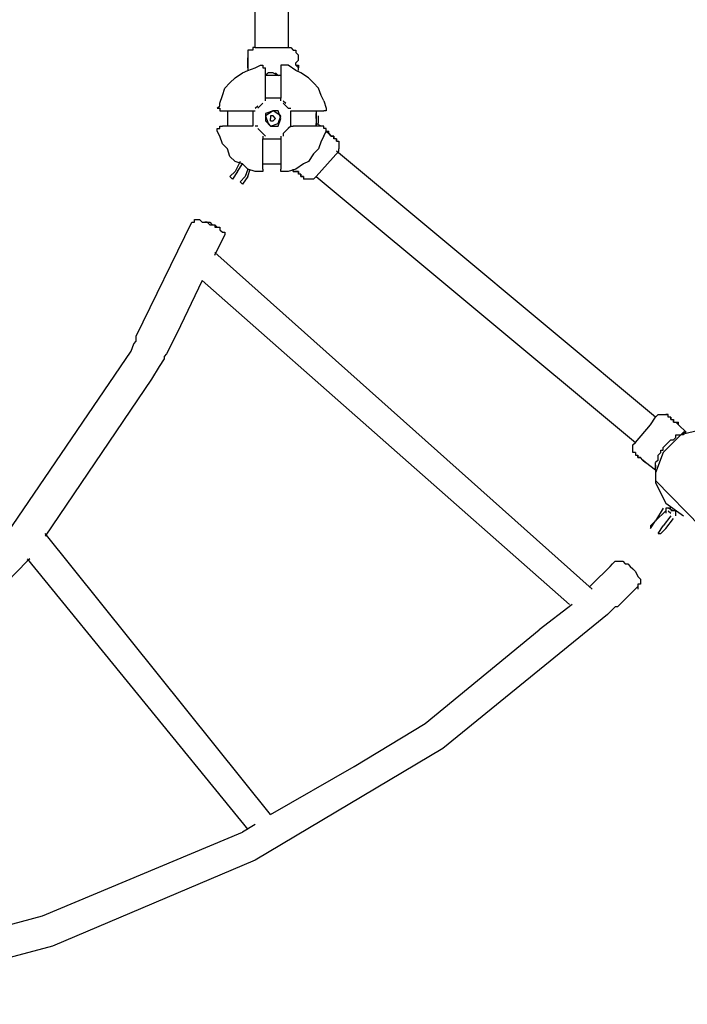
# Model space of a CAD drawing. Units: inches. Extents: x 229 to 337, y 139 to 296.
# Drawn here: x 281 to 288, y 196 to 206 of the extents above; entities that cross this region are included whole.
import ezdxf

# ---------------------------------------------------------------- set-up
doc = ezdxf.new("R2010")
doc.units = ezdxf.units.IN
doc.header["$MEASUREMENT"] = 0
doc.layers.add('Ebene 1', color=7, linetype='Continuous')

msp = doc.modelspace()

# ---------------------------------------------------------------- linework, layer by layer
at = {"layer": 'Ebene 1', "color": 179, "lineweight": 25, "true_color": 0x1a171b}
for points in [[(283.6337, 205.2529), (283.6337, 214.7278)], [(283.9587, 214.7278), (283.9587, 205.2529)], [(283.5836, 205.2278), (283.5586, 205.2278)], [(283.5586, 205.2278), (283.5586, 205.2026)], [(283.5586, 205.2026), (283.5586, 205.1778)], [(283.6087, 205.2278), (283.5836, 205.2278)], [(283.5836, 205.2278), (283.5836, 205.2278)], [(283.6337, 205.2529), (283.6087, 205.2529)], [(283.6087, 205.2529), (283.6087, 205.2529)], [(283.6087, 205.2529), (283.6087, 205.2278)], [(283.6337, 205.2529), (283.9837, 205.2529)], [(283.9837, 205.2529), (283.9837, 205.2529)], [(283.9837, 205.2529), (283.9837, 205.2529)], [(283.9837, 205.2529), (284.0087, 205.2278)], [(284.0087, 205.2278), (284.0087, 205.2278)], [(284.0087, 205.2278), (284.0087, 205.2278)], [(284.0087, 205.2278), (284.0087, 205.2278)], [(284.0087, 205.2278), (284.0338, 205.2278)], [(284.0338, 205.2278), (284.0338, 205.2026)], [(284.0338, 205.2026), (284.0586, 205.1778)], [(283.5586, 205.1778), (283.5586, 205.1778)], [(283.5586, 205.1778), (283.5586, 205.1778)], [(283.5586, 205.1778), (283.5586, 205.1527)], [(283.5586, 205.1279), (283.5586, 205.1527)], [(283.5586, 205.1527), (283.5586, 205.1527)], [(283.5586, 205.1527), (283.5586, 205.1279)], [(283.5586, 205.1027), (283.5586, 205.1279)], [(283.5586, 205.1279), (283.5586, 205.1279)], [(283.5586, 205.1279), (283.5586, 205.1279)], [(283.5586, 205.1279), (283.5586, 205.1279)], [(283.5586, 205.1279), (283.5586, 205.1279)], [(283.5586, 205.1279), (283.5586, 205.1279)], [(283.5586, 205.1279), (283.5586, 205.1279)], [(283.5586, 205.1279), (283.5586, 205.1279)], [(283.5586, 205.1279), (283.5586, 205.1027)], [(283.5586, 205.1279), (283.5586, 205.1279)], [(283.5586, 205.1279), (283.5586, 205.1279)], [(283.5586, 205.1279), (283.5586, 205.1279)], [(283.5586, 205.1279), (283.5586, 205.1279)], [(283.5586, 205.1279), (283.5586, 205.1279)], [(283.5586, 205.1279), (283.5586, 205.1279)], [(283.5586, 205.1279), (283.5586, 205.1279)], [(283.5586, 205.1279), (283.5586, 205.1279)], [(283.5586, 205.1279), (283.5586, 205.1279)], [(284.0586, 205.1279), (284.0338, 205.1027)], [(284.0338, 205.1027), (284.0586, 205.1279)], [(284.0586, 205.1778), (284.0586, 205.1778)], [(284.0586, 205.1778), (284.0586, 205.1778)], [(284.0586, 205.1778), (284.0586, 205.1778)], [(284.0586, 205.1527), (284.0586, 205.1778)], [(284.0586, 205.1279), (284.0586, 205.1527)], [(284.0586, 205.1279), (284.0586, 205.1527)], [(284.0586, 205.1527), (284.0586, 205.1527)], [(284.0586, 205.1527), (284.0586, 205.1527)], [(284.0586, 205.1279), (284.0586, 205.1279)], [(284.0586, 205.1279), (284.0586, 205.1279)], [(284.0586, 205.1279), (284.0586, 205.1279)], [(284.0586, 205.1279), (284.0586, 205.1279)], [(284.0586, 205.1279), (284.0586, 205.1279)], [(284.0586, 205.1279), (284.0586, 205.1279)], [(284.0586, 205.1279), (284.0586, 205.1279)], [(284.0586, 205.1279), (284.0586, 205.1279)], [(284.0586, 205.1279), (284.0586, 205.1279)], [(284.0586, 205.1279), (284.0586, 205.1279)], [(284.0586, 205.1279), (284.0586, 205.1279)], [(284.0586, 205.1279), (284.0586, 205.1279)], [(284.0586, 205.1279), (284.0586, 205.1279)], [(284.0586, 205.1279), (284.0586, 205.1279)], [(284.0586, 205.1279), (284.0586, 205.1279)], [(284.0586, 205.1279), (284.0586, 205.1279)], [(284.0586, 205.1279), (284.0586, 205.1279)], [(284.0586, 205.1279), (284.0586, 205.1279)], [(284.0586, 205.1279), (284.0586, 205.1279)], [(284.0586, 205.1279), (284.0586, 205.1279)], [(283.5086, 205.0028), (283.5586, 205.0276)], [(283.5586, 205.0779), (283.5586, 205.1027)], [(283.5586, 205.1027), (283.5586, 205.1027)], [(283.5586, 205.1027), (283.5586, 205.1027)], [(283.5586, 205.1027), (283.5586, 205.1027)], [(283.5586, 205.1027), (283.5586, 205.1027)], [(283.5586, 205.1027), (283.5586, 205.1027)], [(283.5586, 205.1027), (283.5586, 205.1027)], [(283.5586, 205.1027), (283.5586, 205.1027)], [(283.5586, 205.1027), (283.5586, 205.1027)], [(283.5586, 205.1027), (283.5586, 205.0779)], [(283.5586, 205.1027), (283.5586, 205.1027)], [(283.5586, 205.1027), (283.5586, 205.1027)], [(283.5586, 205.1027), (283.5586, 205.1027)], [(283.5586, 205.0528), (283.5586, 205.0779)], [(283.5586, 205.0779), (283.5586, 205.0779)], [(283.5586, 205.0779), (283.5586, 205.0779)], [(283.5586, 205.0779), (283.5586, 205.0779)], [(283.5586, 205.0779), (283.5586, 205.0779)], [(283.5586, 205.0779), (283.5586, 205.0528)], [(283.5586, 205.0779), (283.5586, 205.0779)], [(283.5586, 205.0779), (283.5586, 205.0779)], [(283.5586, 205.0779), (283.5586, 205.0779)], [(283.5586, 205.0528), (283.5586, 205.0528)], [(283.5586, 205.0528), (283.5586, 205.0528)], [(283.5586, 205.0528), (283.5586, 205.0528)], [(283.5586, 205.0528), (283.5586, 205.0528)], [(283.5586, 205.0528), (283.5586, 205.0528)], [(283.5586, 205.0528), (283.5586, 205.0528)], [(283.5586, 205.0528), (283.5586, 205.0528)], [(283.5586, 205.0528), (283.5586, 205.0528)], [(283.5586, 205.0528), (283.5586, 205.0528)], [(283.5586, 205.0528), (283.5586, 205.0528)], [(283.5586, 205.0528), (283.5586, 205.0528)], [(283.5586, 205.0528), (283.5586, 205.0528)], [(283.5586, 205.0528), (283.5586, 205.0528)], [(283.5586, 205.0528), (283.5586, 205.0528)], [(283.5586, 205.0528), (283.5586, 205.0528)], [(283.5586, 205.0528), (283.5586, 205.0528)], [(283.5586, 205.0528), (283.5586, 205.0528)], [(283.5586, 205.0528), (283.5586, 205.0528)], [(283.5586, 205.0528), (283.5586, 205.0528)], [(283.5586, 205.0528), (283.5586, 205.0528)], [(283.5586, 205.0528), (283.5586, 205.0528)], [(283.5586, 205.0528), (283.5586, 205.0528)], [(283.5586, 205.0528), (283.5586, 205.0528)], [(283.5586, 205.0528), (283.5586, 205.0276)], [(283.5586, 205.0276), (283.6337, 205.0528)], [(283.6337, 205.0528), (283.6836, 205.0779)], [(283.6836, 205.0779), (283.6836, 205.0779)], [(283.6836, 205.0779), (283.7088, 205.0779)], [(283.7088, 205.0779), (283.7088, 205.0779)], [(283.7088, 205.0779), (283.7088, 205.0779)], [(283.7088, 205.0779), (283.7088, 205.0779)], [(283.7088, 205.0779), (283.7088, 205.0528)], [(283.7088, 205.0528), (283.7338, 205.0528)], [(283.7338, 204.9029), (283.7338, 205.0528)], [(283.7338, 205.0528), (283.7338, 205.0528)], [(283.7338, 205.0528), (283.7338, 205.0528)], [(283.7338, 205.0528), (283.7338, 205.0528)], [(283.9088, 205.0779), (283.8838, 205.0779)], [(283.8838, 205.0779), (283.8838, 205.0779)], [(283.8838, 205.0779), (283.8838, 205.0528)], [(283.8838, 205.0528), (283.8838, 205.0528)], [(283.8838, 205.0528), (283.8838, 205.0528)], [(283.8838, 205.0528), (283.8838, 205.0276)], [(283.8838, 205.0528), (283.8838, 205.0528)], [(283.8838, 205.0528), (283.8838, 205.0528)], [(283.8838, 205.0276), (283.8838, 204.7527)], [(283.9088, 205.0779), (283.9088, 205.0779)], [(283.9088, 205.0779), (283.9088, 205.0779)], [(283.9088, 205.0779), (283.9088, 205.0779)], [(283.9587, 205.0779), (283.9088, 205.0779)], [(284.0338, 205.0276), (283.9587, 205.0779)], [(284.0338, 205.0779), (284.0338, 205.1027)], [(284.0338, 205.0779), (284.0338, 205.1027)], [(284.0338, 205.1027), (284.0338, 205.1027)], [(284.0338, 205.1027), (284.0338, 205.1027)], [(284.0338, 205.1027), (284.0338, 205.1027)], [(284.0338, 205.1027), (284.0338, 205.1027)], [(284.0338, 205.1027), (284.0338, 205.1027)], [(284.0338, 205.1027), (284.0338, 205.1027)], [(284.0338, 205.1027), (284.0338, 205.1027)], [(284.0338, 205.1027), (284.0338, 205.1027)], [(284.0338, 205.1027), (284.0338, 205.1027)], [(284.0338, 205.1027), (284.0338, 205.1027)], [(284.0338, 205.0779), (284.0338, 205.0779)], [(284.0338, 205.0779), (284.0586, 205.0779)], [(284.0338, 205.0779), (284.0338, 205.0779)], [(284.0586, 205.0528), (284.0338, 205.0779)], [(284.0338, 205.0779), (284.0338, 205.0779)], [(284.0338, 205.0779), (284.0338, 205.0779)], [(284.0338, 205.0779), (284.0338, 205.0779)], [(284.0338, 205.0779), (284.0338, 205.0779)], [(284.0836, 205.0028), (284.0338, 205.0276)], [(284.0586, 205.0779), (284.0586, 205.0528)], [(284.0586, 205.0528), (284.0586, 205.0528)], [(284.0586, 205.0528), (284.0586, 205.0528)], [(284.0586, 205.0528), (284.0586, 205.0528)], [(284.0586, 205.0528), (284.0586, 205.0528)], [(284.0586, 205.0528), (284.0586, 205.0528)], [(284.0586, 205.0528), (284.0586, 205.0528)], [(284.0586, 205.0528), (284.0586, 205.0528)], [(284.0586, 205.0528), (284.0586, 205.0528)], [(284.0586, 205.0528), (284.0586, 205.0528)], [(284.0586, 205.0528), (284.0586, 205.0528)], [(284.0586, 205.0528), (284.0586, 205.0528)], [(284.0586, 205.0528), (284.0586, 205.0528)], [(284.0586, 205.0528), (284.0586, 205.0528)], [(284.0586, 205.0528), (284.0586, 205.0528)], [(284.0586, 205.0528), (284.0586, 205.0528)], [(284.0586, 205.0528), (284.0586, 205.0528)], [(284.0586, 205.0528), (284.0586, 205.0528)], [(284.0586, 205.0276), (284.0586, 205.0528)], [(283.3837, 204.9029), (283.4337, 204.9529)], [(283.4337, 204.9529), (283.5086, 205.0028)], [(283.7587, 205.0028), (283.7338, 204.9777)], [(283.8838, 204.9777), (283.7338, 204.9777)], [(283.8087, 205.0028), (283.7589, 205.0028)], [(283.7837, 205.0028), (283.7837, 205.0028)], [(283.7837, 205.0028), (283.7837, 205.0028)], [(283.8087, 205.0028), (283.8588, 204.9777)], [(283.8337, 205.0028), (283.8588, 204.9777)], [(283.8337, 205.0028), (283.8337, 205.0028)], [(284.1585, 204.9529), (284.0836, 205.0028)], [(284.2087, 204.9029), (284.1585, 204.9529)], [(283.3086, 204.7779), (283.3336, 204.853)], [(283.3336, 204.853), (283.3837, 204.9029)], [(283.7338, 204.7527), (283.7338, 204.9029)], [(284.2586, 204.853), (284.2087, 204.9029)], [(284.2836, 204.7779), (284.2586, 204.853)], [(283.2838, 204.7028), (283.3086, 204.7779)], [(283.7338, 204.7279), (283.7338, 204.7527)], [(283.8838, 204.7527), (283.7338, 204.7527)], [(283.7338, 204.7279), (283.7338, 204.7527)], [(283.7338, 204.7279), (283.7338, 204.7279)], [(283.8838, 204.7279), (283.8838, 204.7527)], [(283.8838, 204.7279), (283.8838, 204.7279)], [(283.9088, 204.7279), (283.9337, 204.7028)], [(284.3086, 204.7279), (284.2836, 204.7779)], [(284.3086, 204.7279), (284.3335, 204.6528)], [(283.2587, 204.6528), (283.2838, 204.6779)], [(283.2587, 204.6528), (283.2587, 204.6528)], [(283.2587, 204.6528), (283.2838, 204.6528)], [(283.2838, 204.6779), (283.2838, 204.7028)], [(283.2838, 204.6528), (283.2838, 204.6528)], [(283.2838, 204.6528), (283.2838, 204.6276)], [(283.2838, 204.6276), (283.2838, 204.6276)], [(283.2838, 204.6276), (283.2838, 204.6276)], [(283.2838, 204.6276), (283.3086, 204.6276)], [(283.3086, 204.6276), (283.3086, 204.6276)], [(283.3086, 204.6276), (283.3086, 204.6276)], [(283.3086, 204.6276), (283.3086, 204.6276)], [(283.3086, 204.6276), (283.5836, 204.6276)], [(283.3586, 204.6276), (283.3586, 204.4778)], [(283.5836, 204.6276), (283.6337, 204.6276)], [(283.6087, 204.6276), (283.6087, 204.4778)], [(283.6337, 204.6528), (283.6587, 204.6779)], [(283.6337, 204.6276), (283.6337, 204.6276)], [(283.7088, 204.7028), (283.6587, 204.6528)], [(283.8087, 204.6276), (283.7338, 204.6028), (283.7338, 204.5277), (283.7839, 204.4778), (283.8588, 204.4778), (283.8838, 204.5525), (283.8588, 204.6276), (283.8089, 204.6276)], [(283.7837, 204.4778), (283.8588, 204.5029), (283.8838, 204.5777), (283.8089, 204.6276), (283.7339, 204.5777), (283.7589, 204.5026), (283.7839, 204.4774)], [(283.9587, 204.6528), (283.9088, 204.7028)], [(283.9587, 204.6528), (283.9837, 204.6528)], [(283.9837, 204.4778), (283.9837, 204.6276)], [(283.9837, 204.6276), (283.9837, 204.6276)], [(283.9837, 204.6276), (284.0087, 204.6276)], [(284.0087, 204.6276), (284.2586, 204.6276)], [(284.2336, 204.6276), (284.2336, 204.4778)], [(284.2586, 204.6276), (284.3086, 204.6276)], [(284.3086, 204.6276), (284.3086, 204.6276)], [(284.3086, 204.6276), (284.3086, 204.6276)], [(284.3335, 204.6276), (284.3086, 204.6276)], [(284.3086, 204.6276), (284.3086, 204.6276)], [(284.3086, 204.6276), (284.3086, 204.6276)], [(284.3086, 204.6276), (284.3086, 204.6276)], [(284.3335, 204.6528), (284.3335, 204.6528)], [(284.3335, 204.6528), (284.3335, 204.6528)], [(284.3335, 204.6528), (284.3335, 204.6528)], [(284.3335, 204.6528), (284.3335, 204.6276)], [(283.3586, 204.6028), (283.3586, 204.5777)], [(283.3586, 204.6028), (283.3586, 204.5277)], [(283.3586, 204.5277), (283.3586, 204.5029)], [(283.8087, 204.5777), (283.7837, 204.5777)], [(283.7837, 204.5777), (283.7837, 204.5529)], [(283.7837, 204.5277), (283.7837, 204.5529)], [(283.7837, 204.5277), (283.8087, 204.5277)], [(283.8337, 204.5529), (283.8087, 204.5777)], [(283.8087, 204.5277), (283.8337, 204.5529)], [(284.2336, 204.5529), (284.2336, 204.6028)], [(284.2586, 204.5029), (284.2586, 204.5777)], [(283.2587, 204.4278), (283.2587, 204.4526)], [(283.2587, 204.4526), (283.2587, 204.4526)], [(283.2587, 204.4526), (283.2838, 204.4526)], [(283.2838, 204.3779), (283.2587, 204.4278)], [(283.2838, 204.4526), (283.2838, 204.4778)], [(283.2838, 204.4778), (283.2838, 204.4778)], [(283.2838, 204.4778), (283.3086, 204.4778)], [(283.2838, 204.4526), (283.2838, 204.4526)], [(283.2838, 204.4526), (283.2838, 204.4526)], [(283.3336, 204.4778), (283.3086, 204.4778)], [(283.3086, 204.4778), (283.3086, 204.4778)], [(283.5836, 204.4778), (283.3336, 204.4778)], [(283.6087, 204.4778), (283.5836, 204.4778)], [(283.6087, 204.4778), (283.6087, 204.4778)], [(283.6587, 204.4778), (283.6337, 204.4778)], [(283.6587, 204.4526), (283.7088, 204.4027)], [(283.9088, 204.4027), (283.9587, 204.4526)], [(283.9837, 204.4778), (283.9587, 204.4526)], [(283.9837, 204.4778), (284.0087, 204.4778)], [(283.9837, 204.4778), (283.9837, 204.4778)], [(284.0586, 204.4778), (284.0087, 204.4778)], [(284.1086, 204.4778), (284.0586, 204.4778)], [(284.3086, 204.4778), (284.1086, 204.4778)], [(284.2336, 204.5029), (284.2336, 204.4778)], [(284.2336, 204.4778), (284.2336, 204.5029)], [(284.2336, 204.5029), (284.2336, 204.5029)], [(284.2336, 204.5029), (284.2336, 204.5029)], [(284.2336, 204.5029), (284.2336, 204.5029)], [(284.2336, 204.5029), (284.2336, 204.5029)], [(284.2336, 204.5029), (284.2336, 204.4778)], [(284.2836, 204.4778), (284.2336, 204.5029)], [(284.2336, 204.5029), (284.2336, 204.5029)], [(284.2336, 204.4778), (284.2336, 204.4778)], [(284.2336, 204.4778), (284.2336, 204.4778)], [(284.3086, 204.4778), (284.3086, 204.4778)], [(284.3086, 204.4778), (284.3086, 204.4778)], [(284.3086, 204.4526), (284.3086, 204.4778)], [(284.3086, 204.4778), (284.3086, 204.4778)], [(284.3335, 204.4526), (284.3086, 204.4526)], [(284.3086, 204.4526), (284.3086, 204.4526)], [(284.3086, 204.3779), (284.3335, 204.4278)], [(284.3335, 204.4278), (284.3335, 204.4526)], [(284.3335, 204.4526), (284.3335, 204.4526)], [(284.3335, 204.4526), (284.3335, 204.4526)], [(284.3335, 204.4278), (284.3335, 204.4278)], [(284.3335, 204.4278), (284.3335, 204.4278)], [(284.3335, 204.4278), (284.3335, 204.4278)], [(284.3335, 204.4278), (284.3335, 204.4278)], [(284.3335, 204.4278), (284.3335, 204.4278)], [(284.3335, 204.4278), (284.3587, 204.4027)], [(284.3335, 204.4278), (284.3335, 204.4278)], [(284.3335, 204.4278), (284.3587, 204.4278)], [(284.3335, 204.4278), (284.3335, 204.4278)], [(284.3335, 204.4278), (284.3335, 204.4278)], [(284.3335, 204.4278), (284.3335, 204.4278)], [(284.3335, 204.4278), (284.3335, 204.4278)], [(284.3335, 204.4278), (284.3335, 204.4278)], [(284.3335, 204.4278), (284.3335, 204.4278)], [(284.3335, 204.4278), (284.3335, 204.4278)], [(284.3335, 204.4278), (284.3335, 204.4278)], [(284.3587, 204.4027), (284.3587, 204.4278)], [(284.3587, 204.4278), (284.3587, 204.4278)], [(284.3587, 204.4027), (284.3587, 204.4278)], [(283.3086, 204.3028), (283.2838, 204.3779)], [(283.7338, 204.3779), (283.7088, 204.4027)], [(283.7088, 204.3779), (283.7088, 204.3527)], [(283.7088, 204.3779), (283.7088, 204.3779)], [(283.7088, 204.3779), (283.7088, 204.3779)], [(283.7088, 204.2528), (283.7088, 204.3527)], [(283.7088, 204.3527), (283.8838, 204.3527)], [(283.8838, 204.3779), (283.8838, 204.3527)], [(283.8838, 204.3527), (283.8838, 204.0778)], [(283.9088, 204.4027), (283.9088, 204.3779)], [(284.2836, 204.3279), (284.2586, 204.2528)], [(284.3086, 204.3779), (284.2836, 204.3279)], [(284.3837, 204.3779), (284.3587, 204.4027)], [(284.3587, 204.4027), (284.3587, 204.4027)], [(284.3587, 204.4027), (284.3587, 204.4027)], [(284.3587, 204.4027), (284.3587, 204.4027)], [(284.3587, 204.4027), (284.3587, 204.4027)], [(284.3587, 204.4027), (284.3587, 204.4027)], [(284.3587, 204.4027), (284.3587, 204.4027)], [(284.3587, 204.4027), (284.3837, 204.3779)], [(284.3587, 204.4027), (284.3587, 204.4027)], [(284.3587, 204.4027), (284.3587, 204.4027)], [(284.3587, 204.4027), (284.3587, 204.4027)], [(284.3587, 204.4027), (284.3587, 204.4027)], [(284.3587, 204.4027), (284.3587, 204.4027)], [(284.3587, 204.4027), (284.3587, 204.4027)], [(284.3587, 204.4027), (284.3587, 204.4027)], [(284.3587, 204.4027), (284.3587, 204.4027)], [(284.3587, 204.4027), (284.3587, 204.4027)], [(284.3587, 204.4027), (284.3587, 204.4027)], [(284.3587, 204.4027), (284.3587, 204.4027)], [(284.3587, 204.4027), (284.3587, 204.4027)], [(284.3587, 204.4027), (284.3587, 204.4027)], [(284.3837, 204.3779), (284.3587, 204.4027)], [(284.3587, 204.4027), (284.3587, 204.4027)], [(284.3587, 204.4027), (284.3587, 204.4027)], [(284.3587, 204.4027), (284.3587, 204.4027)], [(284.3587, 204.4027), (284.3587, 204.4027)], [(284.3587, 204.4027), (284.3587, 204.4027)], [(284.3587, 204.4027), (284.3587, 204.4027)], [(284.3587, 204.4027), (284.3587, 204.4027)], [(284.3837, 204.3779), (284.3837, 204.3779)], [(284.3837, 204.3779), (284.3837, 204.3779)], [(284.3837, 204.3779), (284.3837, 204.3779)], [(284.3837, 204.3779), (284.4087, 204.3779)], [(284.3837, 204.3779), (284.3837, 204.3779)], [(284.3837, 204.3779), (284.3837, 204.3779)], [(284.3837, 204.3779), (284.3837, 204.3779)], [(284.3837, 204.3779), (284.3837, 204.3779)], [(284.3837, 204.3779), (284.3837, 204.3779)], [(284.4087, 204.3779), (284.3837, 204.3779)], [(284.3837, 204.3779), (284.3837, 204.3779)], [(284.3837, 204.3779), (284.3837, 204.3779)], [(284.4087, 204.3779), (284.3837, 204.3779)], [(284.4087, 204.3779), (284.4087, 204.3779)], [(284.4087, 204.3779), (284.4087, 204.3779)], [(284.4087, 204.3779), (284.4087, 204.3527)], [(284.4087, 204.3779), (284.4087, 204.3779)], [(284.4087, 204.3779), (284.4087, 204.3779)], [(284.4087, 204.3779), (284.4087, 204.3779)], [(284.4087, 204.3779), (284.4087, 204.3779)], [(284.4087, 204.3527), (284.4087, 204.3779)], [(284.4087, 204.3779), (284.4087, 204.3779)], [(284.4087, 204.3779), (284.4087, 204.3779)], [(284.4087, 204.3779), (284.4087, 204.3527)], [(284.4087, 204.3527), (284.4087, 204.3527)], [(284.4087, 204.3527), (284.4087, 204.3527)], [(284.4087, 204.3527), (284.4087, 204.3527)], [(284.4087, 204.3527), (284.4087, 204.3527)], [(284.4087, 204.3527), (284.4087, 204.3527)], [(284.4087, 204.3527), (284.4087, 204.3527)], [(284.4087, 204.3527), (284.4087, 204.3527)], [(284.4087, 204.3527), (284.4087, 204.3527)], [(284.4087, 204.3527), (284.4087, 204.3527)], [(284.4087, 204.3527), (284.4087, 204.3527)], [(284.4087, 204.3527), (284.4087, 204.3527)], [(284.4336, 204.3527), (284.4087, 204.3527)], [(284.4087, 204.3527), (284.4087, 204.3527)], [(284.4087, 204.3527), (284.4087, 204.3527)], [(284.4087, 204.3527), (284.4087, 204.3527)], [(284.4087, 204.3527), (284.4087, 204.3527)], [(284.4087, 204.3527), (284.4087, 204.3527)], [(284.4336, 204.3527), (284.4336, 204.3279)], [(284.4336, 204.3279), (284.4336, 204.3527)], [(284.4336, 204.3279), (284.4586, 204.3279)], [(284.4586, 204.3279), (284.4586, 204.3028)], [(283.3586, 204.2528), (283.3086, 204.3028)], [(283.3837, 204.1777), (283.3586, 204.2528)], [(283.7088, 204.0527), (283.7088, 204.2528)], [(284.2586, 204.2528), (284.2087, 204.2029)], [(284.4586, 204.3028), (284.4586, 204.3028)], [(284.4586, 204.3028), (284.4586, 204.2776)], [(284.4586, 204.2776), (284.4586, 204.2776)], [(284.4586, 204.2776), (284.4586, 204.2528)], [(284.4586, 204.2528), (284.4586, 204.2528)], [(284.4586, 204.2528), (284.4586, 204.2528)], [(284.4586, 204.2277), (284.4586, 204.2528)], [(283.4337, 204.1278), (283.3837, 204.1777)], [(284.2087, 204.2029), (284.1585, 204.1278)], [(284.2336, 203.9779), (284.4586, 204.2277)], [(287.5837, 201.6029), (284.4336, 204.2277)], [(287.5837, 201.6029), (284.4336, 204.2277)], [(283.5086, 204.1026), (283.4337, 204.1278)], [(283.4836, 204.1278), (283.4337, 204.0279)], [(283.4587, 204.0279), (283.5086, 204.1026)], [(283.5586, 204.0527), (283.5086, 204.1026)], [(283.5586, 204.0527), (283.5336, 203.9779)], [(283.6337, 204.0279), (283.5586, 204.0527)], [(283.5586, 203.9779), (283.5836, 204.0527)], [(283.7088, 204.1026), (283.8838, 204.1026)], [(283.7088, 204.0527), (283.7088, 204.0527)], [(283.7088, 204.0527), (283.7088, 204.0527)], [(283.7088, 204.0527), (283.7088, 204.0527)], [(283.7088, 204.0527), (283.7088, 204.0279)], [(283.7338, 204.1026), (283.7837, 204.1026)], [(283.8087, 204.1026), (283.8588, 204.1026)], [(283.8337, 204.1026), (283.8588, 204.1026)], [(283.8838, 204.0778), (283.8838, 204.0527)], [(283.8838, 204.0527), (283.8838, 204.0527)], [(283.8838, 204.0279), (283.8838, 204.0527)], [(283.8838, 204.0527), (283.8838, 204.0527)], [(284.0338, 204.0527), (283.9587, 204.0279)], [(284.0087, 204.0279), (284.0087, 204.0527)], [(284.1086, 204.1026), (284.0338, 204.0527)], [(284.1585, 204.1278), (284.1086, 204.1026)], [(283.3837, 203.9779), (283.4337, 204.0279)], [(283.4085, 203.9528), (283.3837, 203.9779)], [(283.4587, 204.0279), (283.4085, 203.9528)], [(283.4836, 203.9276), (283.5336, 203.9779)], [(283.5586, 203.9779), (283.5086, 203.9028)], [(283.6836, 204.0279), (283.6337, 204.0279)], [(283.7088, 204.0279), (283.6836, 204.0279)], [(283.6836, 204.0279), (283.6836, 204.0279)], [(283.6836, 204.0279), (283.6836, 204.0279)], [(283.7088, 204.0279), (283.7088, 204.0279)], [(283.7088, 204.0279), (283.7088, 204.0279)], [(283.7088, 204.0279), (283.7088, 204.0279)], [(283.9088, 204.0279), (283.8838, 204.0279)], [(283.8838, 204.0279), (283.8838, 204.0279)], [(283.8838, 204.0279), (283.8838, 204.0279)], [(283.8838, 204.0279), (283.8838, 204.0279)], [(283.9088, 204.0279), (283.9088, 204.0279)], [(283.9088, 204.0279), (283.9088, 204.0279)], [(283.9587, 204.0279), (283.9088, 204.0279)], [(284.0338, 204.0279), (284.0087, 204.0279)], [(284.0087, 204.0279), (284.0338, 204.0279)], [(284.0586, 204.0279), (284.0338, 204.0279)], [(284.0338, 204.0279), (284.0338, 204.0279)], [(284.0338, 204.0279), (284.0338, 204.0279)], [(284.0338, 204.0279), (284.0338, 204.0279)], [(284.0338, 204.0279), (284.0338, 204.0279)], [(284.0338, 204.0279), (284.0338, 204.0279)], [(284.0338, 204.0279), (284.0338, 204.0279)], [(284.0338, 204.0279), (284.0338, 204.0279)], [(284.0338, 204.0279), (284.0338, 204.0279)], [(284.0338, 204.0279), (284.0586, 204.0279)], [(284.0338, 204.0279), (284.0338, 204.0279)], [(284.0338, 204.0279), (284.0338, 204.0279)], [(284.0338, 204.0279), (284.0338, 204.0279)], [(284.0338, 204.0279), (284.0338, 204.0279)], [(284.0338, 204.0279), (284.0338, 204.0279)], [(284.0338, 204.0279), (284.0338, 204.0279)], [(284.0338, 204.0279), (284.0338, 204.0279)], [(284.0586, 204.0279), (284.0338, 204.0279)], [(284.0338, 204.0279), (284.0338, 204.0279)], [(284.0338, 204.0279), (284.0338, 204.0279)], [(284.0338, 204.0279), (284.0338, 204.0279)], [(284.0338, 204.0279), (284.0338, 204.0279)], [(284.0338, 204.0279), (284.0338, 204.0279)], [(284.0586, 204.0279), (284.0586, 204.0279)], [(284.0586, 204.0279), (284.0586, 204.0027)], [(284.0586, 204.0027), (284.0586, 204.0279)], [(284.0586, 204.0279), (284.0586, 204.0279)], [(284.0586, 204.0279), (284.0586, 204.0279)], [(284.0586, 204.0279), (284.0586, 204.0279)], [(284.0586, 204.0279), (284.0586, 204.0279)], [(284.0586, 204.0279), (284.0586, 204.0279)], [(284.0586, 204.0279), (284.0586, 204.0279)], [(284.0586, 204.0027), (284.0586, 204.0027)], [(284.0586, 204.0027), (284.0586, 204.0027)], [(284.0836, 204.0027), (284.0586, 204.0027)], [(284.0586, 204.0027), (284.0586, 204.0027)], [(284.0836, 204.0027), (284.0586, 204.0027)], [(284.0836, 204.0027), (284.0586, 204.0027)], [(284.0836, 203.9779), (284.0836, 204.0027)], [(284.0836, 204.0027), (284.0836, 204.0027)], [(284.0836, 204.0027), (284.0836, 204.0027)], [(284.0836, 204.0027), (284.0836, 204.0027)], [(284.0836, 204.0027), (284.0836, 204.0027)], [(284.0836, 204.0027), (284.0836, 204.0027)], [(284.0836, 204.0027), (284.0836, 204.0027)], [(284.0836, 204.0027), (284.0836, 204.0027)], [(284.0836, 204.0027), (284.0836, 203.9779)], [(284.0836, 204.0027), (284.0836, 204.0027)], [(284.0836, 204.0027), (284.0836, 204.0027)], [(284.0836, 204.0027), (284.0836, 204.0027)], [(284.0836, 204.0027), (284.0836, 204.0027)], [(284.0836, 204.0027), (284.0836, 204.0027)], [(284.0836, 204.0027), (284.0836, 204.0027)], [(284.0836, 203.9779), (284.0836, 203.9779)], [(284.0836, 203.9779), (284.0836, 203.9779)], [(284.1086, 203.9779), (284.0836, 203.9779)], [(284.0836, 203.9779), (284.0836, 203.9779)], [(284.0836, 203.9779), (284.0836, 203.9779)], [(284.0836, 203.9779), (284.0836, 203.9779)], [(284.0836, 203.9779), (284.0836, 203.9779)], [(284.0836, 203.9779), (284.0836, 203.9779)], [(284.0836, 203.9779), (284.1086, 203.9779)], [(284.0836, 203.9779), (284.0836, 203.9779)], [(284.0836, 203.9779), (284.0836, 203.9779)], [(284.0836, 203.9779), (284.0836, 203.9779)], [(284.0836, 203.9779), (284.0836, 203.9779)], [(284.0836, 203.9779), (284.0836, 203.9779)], [(284.0836, 203.9779), (284.0836, 203.9779)], [(284.0836, 203.9779), (284.0836, 203.9779)], [(284.0836, 203.9779), (284.0836, 203.9779)], [(284.0836, 203.9779), (284.0836, 203.9779)], [(284.0836, 203.9779), (284.0836, 203.9779)], [(284.0836, 203.9779), (284.0836, 203.9779)], [(284.1086, 203.9779), (284.1086, 203.9779)], [(284.1086, 203.9779), (284.1086, 203.9779)], [(284.1086, 203.9779), (284.1086, 203.9779)], [(284.1086, 203.9779), (284.1086, 203.9779)], [(284.1086, 203.9779), (284.1086, 203.9528)], [(284.1336, 203.9528), (284.1086, 203.9528)], [(284.1336, 203.9528), (284.1086, 203.9528)], [(284.1585, 203.9528), (284.1336, 203.9528)], [(284.1336, 203.9528), (284.1336, 203.9528)], [(284.1837, 203.9528), (284.1585, 203.9528)], [(284.1585, 203.9528), (284.1585, 203.9528)], [(284.2087, 203.9528), (284.1837, 203.9528)], [(284.1837, 203.9528), (284.1837, 203.9528)], [(284.2336, 203.9779), (284.2087, 203.9528)], [(284.2087, 203.9528), (284.2087, 203.9528)], [(284.2087, 203.9528), (284.2087, 203.9528)], [(284.2087, 203.9528), (284.2087, 203.9528)], [(284.2336, 203.9779), (287.3837, 201.3527)], [(284.2336, 203.9779), (287.3837, 201.3527)], [(283.4836, 203.9276), (283.5086, 203.9028)], [(283.0337, 203.5276), (283.0337, 203.5528)], [(283.0337, 203.5528), (283.0337, 203.5528)], [(283.0337, 203.5528), (283.0587, 203.5528)], [(283.0587, 203.5528), (283.0587, 203.5528)], [(283.0587, 203.5528), (283.0837, 203.5528)], [(283.0837, 203.5528), (283.0837, 203.5528)], [(283.0837, 203.5528), (283.1088, 203.5276)], [(283.0837, 203.5528), (283.0837, 203.5528)], [(283.0837, 203.5528), (283.1088, 203.5276)], [(282.4587, 202.4028), (283.0087, 203.5276)], [(283.0087, 203.5276), (283.0087, 203.5276)], [(283.0087, 203.5276), (283.0337, 203.5276)], [(283.1088, 203.5276), (283.1088, 203.5276)], [(283.1088, 203.5276), (283.1338, 203.5276)], [(283.1088, 203.5276), (283.1088, 203.5276)], [(283.1088, 203.5276), (283.1338, 203.5276)], [(283.1588, 203.5276), (283.1338, 203.5276)], [(283.1338, 203.5276), (283.1338, 203.5276)], [(283.1338, 203.5276), (283.1588, 203.5276)], [(283.1588, 203.5276), (283.1588, 203.5276)], [(283.1588, 203.5276), (283.1837, 203.5276)], [(283.1588, 203.5276), (283.1588, 203.5276)], [(283.1588, 203.5276), (283.1588, 203.5276)], [(283.1588, 203.5276), (283.1837, 203.5028)], [(283.1837, 203.5276), (283.2087, 203.5028)], [(283.1837, 203.5028), (283.2087, 203.5028)], [(283.2087, 203.5028), (283.2087, 203.5028)], [(283.2087, 203.5028), (283.2337, 203.5028)], [(283.2087, 203.5028), (283.2087, 203.5028)], [(283.2087, 203.5028), (283.2337, 203.5028)], [(283.2337, 203.5028), (283.2337, 203.4777)], [(283.2337, 203.5028), (283.2337, 203.5028)], [(283.2337, 203.5028), (283.2587, 203.4777)], [(283.2337, 203.4777), (283.2587, 203.4777)], [(283.2587, 203.4777), (283.2587, 203.4777)], [(283.2587, 203.4777), (283.2838, 203.4777)], [(283.2838, 203.4777), (283.2838, 203.4777)], [(283.2838, 203.4777), (283.2838, 203.4529)], [(283.2838, 203.4529), (283.2838, 203.4529)], [(283.2838, 203.4529), (283.3086, 203.4277)], [(283.2337, 203.2028), (283.3336, 203.4029)], [(283.3086, 203.4277), (283.3086, 203.4277)], [(283.3086, 203.4277), (283.3086, 203.4277)], [(283.3086, 203.4277), (283.3086, 203.4277)], [(283.3086, 203.4277), (283.3336, 203.4277)], [(283.3336, 203.4277), (283.3336, 203.4277)], [(283.3336, 203.4277), (283.3336, 203.4029)], [(283.3336, 203.4029), (283.3336, 203.4029)], [(283.3336, 203.4029), (283.3336, 203.4029)], [(283.2337, 203.2279), (286.9587, 199.9027)], [(283.1088, 202.9526), (282.8587, 202.4276)], [(286.7336, 199.7528), (283.1088, 202.9526)], [(282.4587, 202.3777), (282.4587, 202.4028)], [(282.8587, 202.4276), (282.7586, 202.2278)], [(282.4088, 202.2526), (282.4338, 202.3277)], [(282.4338, 202.3277), (282.4587, 202.3529)], [(282.4587, 202.3529), (282.4587, 202.3777)], [(281.1336, 200.3778), (282.4088, 202.2526)], [(282.7586, 202.2278), (282.7336, 202.2026)], [(282.7336, 202.2026), (282.7336, 202.1778)], [(282.6837, 202.1027), (282.6086, 201.9777)], [(282.7336, 202.1778), (282.6837, 202.1027)], [(282.6086, 201.9777), (281.5587, 200.4277)], [(287.5337, 201.5278), (287.5837, 201.6029)], [(287.6086, 201.6277), (287.5837, 201.6029)], [(287.6086, 201.6277), (287.6086, 201.6277)], [(287.6086, 201.6277), (287.6086, 201.6277)], [(287.6086, 201.6277), (287.6086, 201.6277)], [(287.6086, 201.6277), (287.6336, 201.6277)], [(287.6336, 201.6277), (287.6336, 201.6277)], [(287.6336, 201.6277), (287.6586, 201.6277)], [(287.6586, 201.6277), (287.6586, 201.6277)], [(287.6586, 201.6277), (287.6837, 201.6277)], [(287.6837, 201.6277), (287.6837, 201.6277)], [(287.6837, 201.6277), (287.7087, 201.6277)], [(287.7087, 201.6277), (287.6837, 201.6277)], [(287.7087, 201.6029), (287.7087, 201.6277)], [(287.7337, 201.6029), (287.7087, 201.6029)], [(287.7337, 201.6029), (287.7087, 201.6029)], [(287.7087, 201.6029), (287.7087, 201.6029)], [(287.7087, 201.6029), (287.7087, 201.6029)], [(287.7087, 201.6029), (287.7087, 201.6029)], [(287.7337, 201.6029), (287.7337, 201.6029)], [(287.7337, 201.6029), (287.7337, 201.6029)], [(287.7337, 201.6029), (287.7337, 201.6029)], [(287.7337, 201.6029), (287.7337, 201.6029)], [(287.7337, 201.6029), (287.7337, 201.6029)], [(287.7337, 201.6029), (287.7337, 201.6029)], [(287.7337, 201.6029), (287.7337, 201.5777)], [(287.7337, 201.6029), (287.7337, 201.6029)], [(287.7337, 201.6029), (287.7337, 201.6029)], [(287.7337, 201.6029), (287.7337, 201.6029)], [(287.7337, 201.6029), (287.7337, 201.6029)], [(287.7337, 201.6029), (287.7337, 201.6029)], [(287.7337, 201.5777), (287.7337, 201.6029)], [(287.7337, 201.6029), (287.7337, 201.6029)], [(287.7337, 201.6029), (287.7337, 201.6029)], [(287.7337, 201.6029), (287.7337, 201.6029)], [(287.7337, 201.6029), (287.7337, 201.6029)], [(287.7337, 201.6029), (287.7337, 201.6029)], [(287.7337, 201.6029), (287.7337, 201.6029)], [(287.7337, 201.6029), (287.7337, 201.6029)], [(287.7337, 201.6029), (287.7337, 201.6029)], [(287.7337, 201.6029), (287.7337, 201.6029)], [(287.3837, 201.3527), (287.5337, 201.5278)], [(287.7337, 201.5777), (287.7337, 201.5777)], [(287.7337, 201.5777), (287.7337, 201.5777)], [(287.7337, 201.5777), (287.7337, 201.5777)], [(287.7337, 201.5777), (287.7587, 201.5777)], [(287.7337, 201.5777), (287.7337, 201.5777)], [(287.7337, 201.5777), (287.7337, 201.5777)], [(287.7337, 201.5777), (287.7337, 201.5777)], [(287.7337, 201.5777), (287.7337, 201.5777)], [(287.7337, 201.5777), (287.7587, 201.5777)], [(287.7337, 201.5777), (287.7337, 201.5777)], [(287.7337, 201.5777), (287.7337, 201.5777)], [(287.7337, 201.5777), (287.7337, 201.5777)], [(287.7337, 201.5777), (287.7337, 201.5777)], [(287.7337, 201.5777), (287.7337, 201.5777)], [(287.7587, 201.5529), (287.7587, 201.5777)], [(287.7587, 201.5777), (287.7587, 201.5777)], [(287.7587, 201.5777), (287.7587, 201.5777)], [(287.7587, 201.5777), (287.7587, 201.5777)], [(287.7587, 201.5777), (287.7587, 201.5529)], [(287.7587, 201.5777), (287.7587, 201.5529)], [(287.7587, 201.5529), (287.7838, 201.5529)], [(287.7587, 201.5529), (287.7587, 201.5529)], [(287.7587, 201.5529), (287.7838, 201.5529)], [(287.7587, 201.5529), (287.7587, 201.5529)], [(287.7587, 201.5529), (287.7587, 201.5529)], [(287.7587, 201.5529), (287.7587, 201.5529)], [(287.7587, 201.5529), (287.7838, 201.5529)], [(287.7587, 201.5529), (287.7587, 201.5529)], [(287.7838, 201.5529), (287.7838, 201.5529)], [(287.7838, 201.5529), (287.7838, 201.5529)], [(287.7838, 201.5529), (287.7838, 201.5529)], [(287.7838, 201.5529), (287.7838, 201.5529)], [(287.7838, 201.5529), (287.7838, 201.5529)], [(287.7838, 201.5529), (287.8088, 201.5278)], [(287.7838, 201.5529), (287.7838, 201.5529)], [(287.7838, 201.5529), (287.7838, 201.5529)], [(287.7838, 201.5529), (287.7838, 201.5529)], [(287.7838, 201.5529), (287.7838, 201.5529)], [(287.7838, 201.5529), (287.7838, 201.5529)], [(287.7838, 201.5529), (287.7838, 201.5529)], [(287.7838, 201.5529), (287.7838, 201.5529)], [(287.7838, 201.5529), (287.8088, 201.5529)], [(287.7838, 201.5529), (287.7838, 201.5529)], [(287.7838, 201.5529), (287.7838, 201.5529)], [(287.7838, 201.5529), (287.7838, 201.5529)], [(287.7838, 201.5529), (287.7838, 201.5529)], [(287.7838, 201.5529), (287.7838, 201.5529)], [(287.7838, 201.5529), (287.8088, 201.5278)], [(287.7838, 201.5529), (287.7838, 201.5529)], [(287.7838, 201.5529), (287.7838, 201.5529)], [(287.7838, 201.5529), (287.7838, 201.5529)], [(287.7838, 201.5529), (287.7838, 201.5529)], [(287.7838, 201.5529), (287.7838, 201.5529)], [(287.7838, 201.5529), (287.7838, 201.5529)], [(287.8088, 201.5278), (287.8088, 201.5529)], [(287.8088, 201.5278), (287.8837, 201.4526)], [(288.2336, 201.4278), (288.0338, 201.4778), (287.8338, 201.4278), (287.6588, 201.2525), (287.584, 201.0527), (287.584, 200.9776)], [(287.7838, 201.4027), (287.7838, 201.4278)], [(287.7838, 201.4278), (287.8088, 201.4278)], [(287.8088, 201.4278), (287.8088, 201.4278)], [(287.8088, 201.4278), (287.8338, 201.4278)], [(287.8338, 201.4278), (287.8587, 201.4526)], [(287.8338, 201.4278), (287.8338, 201.4278)], [(287.8587, 201.4278), (287.8338, 201.4278)], [(287.8837, 201.4526), (287.8587, 201.4526)], [(287.8587, 201.4526), (287.8587, 201.4278)], [(287.8587, 201.4526), (287.8587, 201.4526)], [(287.8587, 201.4526), (287.8587, 201.4526)], [(287.8587, 201.4526), (287.8837, 201.4526)], [(287.8837, 201.4526), (287.8837, 201.4526)], [(287.8837, 201.4526), (287.8837, 201.4526)], [(287.8837, 201.4526), (287.8837, 201.4526)], [(287.8837, 201.4526), (287.8837, 201.4526)], [(287.8837, 201.4526), (287.8837, 201.4526)], [(287.8837, 201.4526), (287.8837, 201.4526)], [(287.3587, 201.3279), (287.3837, 201.3527)], [(287.3587, 201.3028), (287.3587, 201.3279)], [(287.3587, 201.3279), (287.3587, 201.3279)], [(287.3587, 201.3279), (287.3587, 201.3279)], [(287.6586, 201.3028), (287.6837, 201.3279)], [(287.6837, 201.3279), (287.7087, 201.3527)], [(287.6837, 201.3279), (287.6837, 201.3279)], [(287.6837, 201.3279), (287.6837, 201.3279)], [(287.7087, 201.3527), (287.7337, 201.3779)], [(287.7087, 201.3527), (287.7087, 201.3527)], [(287.7337, 201.3779), (287.7337, 201.3779)], [(287.7337, 201.3779), (287.7587, 201.3779)], [(287.7587, 201.3779), (287.7838, 201.4027)], [(287.7587, 201.3779), (287.7587, 201.3779)], [(287.7838, 201.4027), (287.7838, 201.4027)], [(287.3587, 201.2776), (287.3587, 201.3028)], [(287.3587, 201.3028), (287.3587, 201.3028)], [(287.3587, 201.2528), (287.3587, 201.2776)], [(287.3587, 201.2776), (287.3587, 201.2776)], [(287.3837, 201.2528), (287.3587, 201.2528)], [(287.3837, 201.2528), (287.3837, 201.2277)], [(287.3837, 201.2528), (287.3837, 201.2277)], [(287.3837, 201.2277), (287.4086, 201.2277)], [(287.4086, 201.2029), (287.4086, 201.2277)], [(287.4086, 201.2277), (287.4086, 201.2277)], [(287.4086, 201.2277), (287.4086, 201.2277)], [(287.4086, 201.2277), (287.4086, 201.2277)], [(287.4086, 201.2277), (287.4086, 201.2277)], [(287.4086, 201.2277), (287.4086, 201.2277)], [(287.4086, 201.2277), (287.4086, 201.2029)], [(287.4086, 201.2277), (287.4086, 201.2277)], [(287.4086, 201.2277), (287.4086, 201.2277)], [(287.4086, 201.2277), (287.4086, 201.2277)], [(287.4086, 201.2277), (287.4086, 201.2277)], [(287.4086, 201.2029), (287.4086, 201.2277)], [(287.4086, 201.2277), (287.4086, 201.2277)], [(287.4086, 201.2277), (287.4086, 201.2277)], [(287.6086, 201.2277), (287.6336, 201.2528)], [(287.6086, 201.2029), (287.6086, 201.2277)], [(287.6086, 201.2277), (287.6086, 201.2277)], [(287.6336, 201.2528), (287.6336, 201.2776)], [(287.6336, 201.2776), (287.6586, 201.2776)], [(287.6336, 201.2528), (287.6336, 201.2528)], [(287.6586, 201.2776), (287.6586, 201.3028)], [(287.4336, 201.2029), (287.4086, 201.2029)], [(287.4086, 201.2029), (287.4086, 201.2029)], [(287.4086, 201.2029), (287.4086, 201.2029)], [(287.4086, 201.2029), (287.4086, 201.2029)], [(287.4086, 201.2029), (287.4086, 201.2029)], [(287.4086, 201.2029), (287.4086, 201.2029)], [(287.4086, 201.2029), (287.4086, 201.2029)], [(287.4086, 201.2029), (287.4336, 201.2029)], [(287.4086, 201.2029), (287.4086, 201.2029)], [(287.4086, 201.2029), (287.4086, 201.2029)], [(287.4586, 201.1777), (287.4336, 201.2029)], [(287.4336, 201.2029), (287.4336, 201.2029)], [(287.4336, 201.2029), (287.4336, 201.2029)], [(287.4336, 201.2029), (287.4336, 201.2029)], [(287.4336, 201.2029), (287.4336, 201.2029)], [(287.4336, 201.2029), (287.4336, 201.2029)], [(287.4336, 201.2029), (287.4336, 201.2029)], [(287.4336, 201.2029), (287.4336, 201.2029)], [(287.4586, 201.1777), (287.4336, 201.2029)], [(287.4336, 201.2029), (287.4336, 201.2029)], [(287.4336, 201.2029), (287.4336, 201.2029)], [(287.4336, 201.2029), (287.4336, 201.2029)], [(287.4336, 201.2029), (287.4336, 201.2029)], [(287.4836, 201.1529), (287.4586, 201.1777)], [(287.4586, 201.1777), (287.4586, 201.1777)], [(287.4586, 201.1777), (287.4586, 201.1777)], [(287.4586, 201.1777), (287.4586, 201.1777)], [(287.4586, 201.1777), (287.4586, 201.1777)], [(287.4586, 201.1777), (287.4586, 201.1777)], [(287.4586, 201.1777), (287.4586, 201.1777)], [(287.4586, 201.1777), (287.4586, 201.1777)], [(287.4586, 201.1777), (287.4586, 201.1777)], [(287.4586, 201.1777), (287.4586, 201.1777)], [(287.4586, 201.1777), (287.4586, 201.1777)], [(287.4586, 201.1777), (287.4586, 201.1777)], [(287.4586, 201.1777), (287.4586, 201.1777)], [(287.4586, 201.1777), (287.4586, 201.1777)], [(287.4586, 201.1777), (287.4586, 201.1777)], [(287.4586, 201.1777), (287.4586, 201.1777)], [(287.4586, 201.1777), (287.4586, 201.1777)], [(287.4586, 201.1777), (287.4586, 201.1777)], [(287.4586, 201.1777), (287.4586, 201.1777)], [(287.4586, 201.1777), (287.4586, 201.1777)], [(287.4586, 201.1777), (287.4836, 201.1529)], [(287.4586, 201.1777), (287.4586, 201.1777)], [(287.4586, 201.1777), (287.4586, 201.1777)], [(287.4586, 201.1777), (287.4586, 201.1777)], [(287.4586, 201.1777), (287.4586, 201.1777)], [(287.4586, 201.1777), (287.4586, 201.1777)], [(287.4586, 201.1777), (287.4836, 201.1529)], [(287.4836, 201.1529), (287.4836, 201.1529)], [(287.4836, 201.1529), (287.4836, 201.1529)], [(287.4836, 201.1529), (287.4836, 201.1529)], [(287.4836, 201.1529), (287.4836, 201.1529)], [(287.4836, 201.1529), (287.4836, 201.1529)], [(287.4836, 201.1529), (287.4836, 201.1529)], [(287.4836, 201.1529), (287.4836, 201.1529)], [(287.4836, 201.1529), (287.4836, 201.1529)], [(287.4836, 201.1529), (287.4836, 201.1529)], [(287.4836, 201.1529), (287.4836, 201.1529)], [(287.4836, 201.1529), (287.4836, 201.1529)], [(287.5837, 201.0778), (287.4836, 201.1529)], [(287.4836, 201.1529), (287.4836, 201.1529)], [(287.4836, 201.1529), (287.4836, 201.1529)], [(287.4836, 201.1529), (287.4836, 201.1529)], [(287.4836, 201.1529), (287.4836, 201.1529)], [(287.4836, 201.1529), (287.4836, 201.1529)], [(287.6086, 201.1777), (287.5837, 201.1529)], [(287.5837, 201.1278), (287.5837, 201.1529)], [(287.5837, 201.1529), (287.5837, 201.1529)], [(287.5837, 201.1529), (287.5837, 201.1529)], [(287.5837, 201.1278), (287.5837, 201.1026)], [(287.5837, 201.1278), (287.5837, 201.1278)], [(287.5837, 201.1026), (287.5837, 201.1278)], [(287.5837, 201.1278), (287.5837, 201.1278)], [(287.6086, 201.1777), (287.6086, 201.2029)], [(287.6086, 201.2029), (287.6086, 201.2029)], [(287.6086, 201.1777), (287.6086, 201.1777)], [(287.5837, 201.0778), (287.5837, 201.1026)], [(287.5837, 201.1026), (287.5837, 201.1026)], [(287.5837, 201.0778), (287.5837, 201.0527)], [(287.5837, 201.0778), (287.5837, 201.0778)], [(287.5837, 201.0778), (287.5837, 201.0778)], [(287.5837, 201.0778), (287.5837, 201.0778)], [(287.5837, 201.0778), (287.5837, 201.0778)], [(287.5837, 201.0778), (287.5837, 201.0778)], [(287.5837, 201.0527), (287.5837, 201.0527)], [(287.5837, 201.0027), (287.5837, 201.0027)], [(287.5837, 201.0027), (287.5837, 201.0027)], [(287.5837, 201.0027), (287.5837, 201.0027)], [(287.5837, 200.9779), (287.5837, 200.9528)], [(288.4837, 200.0529), (287.5837, 200.9779)], [(287.5837, 200.9528), (287.6837, 200.7526), (287.8587, 200.6279)], [(287.6586, 200.7027), (287.5837, 200.5779)], [(287.5837, 200.5779), (287.6837, 200.6778)], [(287.7337, 200.7027), (287.6839, 200.7027), (287.6839, 200.6527)], [(287.7587, 200.6778), (287.7087, 200.7027)], [(287.7087, 200.6778), (287.7337, 200.6527)], [(287.7087, 200.6778), (287.7087, 200.6778)], [(287.7838, 200.6279), (287.7838, 200.6775), (287.7339, 200.6775)], [(287.7587, 200.6527), (287.7587, 200.6527)], [(287.5837, 200.5779), (287.5337, 200.5276)], [(287.5337, 200.5028), (287.5837, 200.5779)], [(287.7337, 200.6279), (287.6586, 200.5276)], [(287.6837, 200.5028), (287.7587, 200.6027)], [(283.7837, 197.6779), (281.5587, 200.4529)], [(287.5337, 200.5276), (287.5337, 200.5028)], [(287.6086, 200.4529), (287.6586, 200.5276)], [(287.6086, 200.4529), (287.6336, 200.4529)], [(287.6837, 200.5028), (287.6336, 200.4529)], [(281.3837, 200.178), (279.7588, 198.503)], [(281.4087, 200.2028), (281.3837, 200.178)], [(281.3837, 200.2028), (283.5586, 197.5277)], [(287.1337, 200.1277), (287.1587, 200.1528)], [(287.1587, 200.1528), (287.1837, 200.178)], [(287.1587, 200.1528), (287.1587, 200.1528)], [(287.1837, 200.178), (287.2088, 200.178)], [(287.2088, 200.178), (287.2336, 200.178)], [(287.2336, 200.178), (287.2586, 200.178)], [(287.2586, 200.178), (287.2586, 200.178)], [(287.2586, 200.178), (287.2836, 200.1528)], [(287.2836, 200.1528), (287.2836, 200.1528)], [(287.2836, 200.1528), (287.3086, 200.1528)], [(287.3086, 200.1528), (287.3086, 200.1528)], [(287.3086, 200.1528), (287.3335, 200.1277)], [(286.9587, 199.9527), (287.1337, 200.1277)], [(287.3335, 200.1277), (287.3335, 200.1277)], [(287.3335, 200.1277), (287.3335, 200.1277)], [(287.3335, 200.1277), (287.3587, 200.1029)], [(287.3587, 200.1029), (287.3837, 200.0777)], [(287.3837, 200.0777), (287.3837, 200.0777)], [(287.3837, 200.0777), (287.3837, 200.0777)], [(287.3837, 200.0777), (287.3837, 200.0777)], [(287.3837, 200.0777), (287.4086, 200.0278)], [(286.9337, 199.9278), (286.9587, 199.9527)], [(287.4086, 200.0278), (287.4086, 200.0278)], [(287.4086, 200.0278), (287.4086, 200.0278)], [(287.4086, 200.0278), (287.4086, 200.0278)], [(287.4086, 200.0278), (287.4336, 200.003)], [(287.4336, 199.9527), (287.4086, 199.9527)], [(287.4086, 199.9527), (287.4086, 199.9278)], [(287.4336, 200.003), (287.4336, 199.9778)], [(287.4336, 199.9778), (287.4336, 199.9778)], [(287.4336, 199.9778), (287.4336, 199.9527)], [(287.4086, 199.9278), (287.2836, 199.8028)], [(287.4086, 199.9278), (287.4086, 199.9278)], [(287.4086, 199.9278), (287.4086, 199.9278)], [(287.4086, 199.9278), (287.4086, 199.9027)], [(287.4086, 199.9278), (287.4086, 199.9278)], [(287.4086, 199.9278), (287.4086, 199.9278)], [(287.4086, 199.9278), (287.4086, 199.9278)], [(287.4086, 199.9278), (287.4086, 199.9278)], [(287.2836, 199.8028), (287.2088, 199.7277)], [(286.7586, 199.7528), (286.4337, 199.5027)], [(287.1837, 199.7277), (287.1087, 199.6529)], [(287.2088, 199.7277), (287.1837, 199.7277)], [(287.1087, 199.6529), (285.4837, 198.3279)], [(285.3087, 198.5777), (286.4337, 199.5027)], [(284.6088, 198.1529), (285.3087, 198.5777)], [(285.4837, 198.3279), (283.6337, 197.2279)], [(283.7837, 197.6779), (284.6088, 198.1529)], [(283.6337, 197.5776), (283.5086, 197.5028)], [(281.5337, 196.6777), (283.5086, 197.5028)], [(283.6337, 197.2279), (281.6338, 196.3777)], [(279.4086, 196.1028), (281.5337, 196.6777)], [(281.6338, 196.3777), (279.4835, 195.8027)]]:
    msp.add_lwpolyline(points, dxfattribs=at)

doc.saveas('drawing.dxf')
